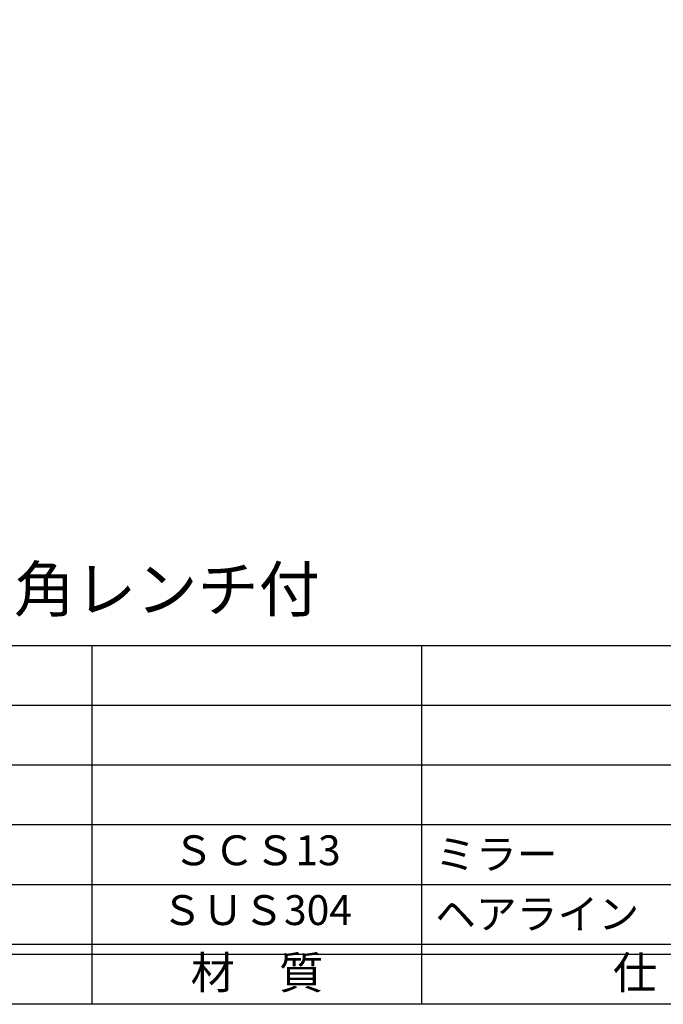
# Model space of a CAD drawing. Units: inches. Extents: x 1051 to 1858, y 183 to 743.
# Drawn here: x 1125 to 1190, y 183 to 282 of the extents above; entities that cross this region are included whole.
import ezdxf
from ezdxf.enums import TextEntityAlignment as Align

# ---------------------------------------------------------------- set-up
doc = ezdxf.new("R2010")
doc.units = ezdxf.units.IN
doc.header["$MEASUREMENT"] = 0
for name, color, linetype in [('09-文字', 4, 'Continuous'), ('図枠', 7, 'Continuous'), ('図枠-文字', 4, 'Continuous'), ('図枠-細線', 251, 'Continuous'), ('図枠-部品名称', 253, 'Continuous')]:
    doc.layers.add(name, color=color, linetype=linetype)
doc.styles.add('STD', font='TXT.shx', dxfattribs={"bigfont": 'bigfont.shx'})

# ---------------------------------------------------------------- blocks, each defined once
blk = doc.blocks.new('A$C337F4ABC')
for p, q in [((51.29, 36.808), (51.29, 0.808)), ((84.356, 36.808), (84.356, 0.808)), ((198.986, 6.808), (-0.514, 6.808))]:
    blk.add_line(p, q)
at = {"layer": '図枠'}
blk.add_lwpolyline([(-0.514, 36.808), (198.986, 36.808), (198.986, 0.808), (-0.514, 0.808)], close=True, dxfattribs=at)
at = {"layer": '図枠-細線'}
for p, q in [((198.986, 30.808), (-0.514, 30.808)), ((198.986, 24.808), (-0.514, 24.808)), ((198.986, 18.808), (-0.514, 18.808)), ((198.986, 12.808), (-0.514, 12.808)), ((198.986, 5.808), (-0.514, 5.808))]:
    blk.add_line(p, q, dxfattribs=at)
at = {"layer": '図枠-文字', "style": 'STD'}
for s, p in [('材\u3000質', (67.847, 3.564)), ('仕\u3000\u3000上', (112.408, 3.564))]:
    blk.add_text(s, height=3.25, dxfattribs=at).set_placement(p, align=Align.MIDDLE)

msp = doc.modelspace()

# ---------------------------------------------------------------- linework, layer by layer
at = {"layer": '図枠'}
msp.add_lwpolyline([(1051.456, 743.004), (1858.456, 743.004), (1858.456, 183.004), (1051.456, 183.004)], close=True, dxfattribs=at)

# ---------------------------------------------------------------- block references
msp.add_blockref('A$C337F4ABC', (1080.97, 182.196), dxfattribs=at)

# ---------------------------------------------------------------- texts
at = {"layer": '09-文字', "style": 'STD'}
msp.add_text('注意：付属部品\u3000Ｍ6用六角レンチ付', height=4.5, dxfattribs=at).set_placement((1053.496, 224.672), align=Align.MIDDLE_LEFT)
at = {"layer": '図枠-部品名称', "style": 'STD'}
for s, p in [('ＳＣＳ13', (1148.8, 198.071)), ('ＳＵＳ304', (1148.8, 192.071))]:
    msp.add_text(s, height=3, dxfattribs=at).set_placement(p, align=Align.MIDDLE)
for s, p in [('ミラー', (1166.686, 198.071)), ('ヘアライン', (1166.686, 192.071))]:
    msp.add_text(s, height=3, dxfattribs=at).set_placement(p, align=Align.MIDDLE_LEFT)

doc.saveas('drawing.dxf')
